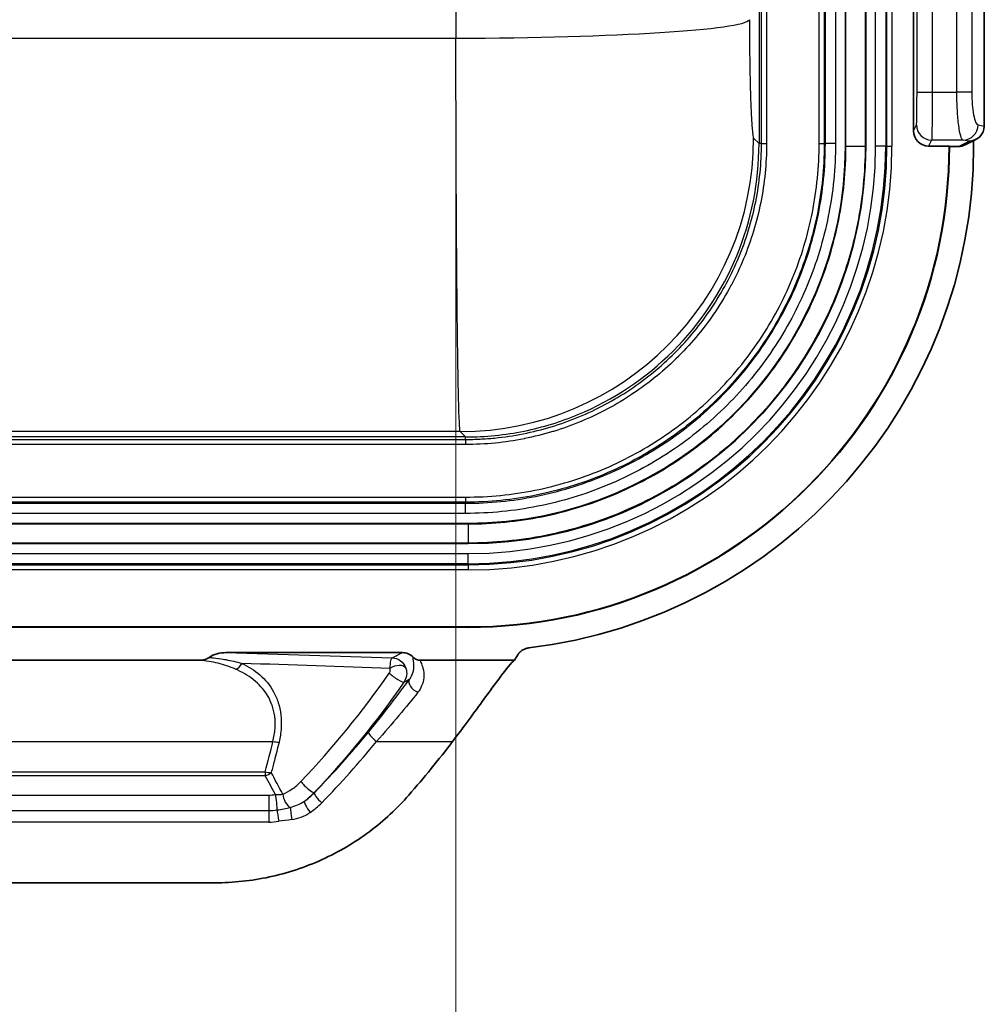
# Model space of a CAD drawing. Units: millimetres. Extents: x 36 to 2979, y 20 to 1425.
# Drawn here: x 2348 to 2396, y 276 to 325 of the extents above; entities that cross this region are included whole.
import ezdxf

# ---------------------------------------------------------------- set-up
doc = ezdxf.new("R2010")
doc.units = ezdxf.units.MM
doc.header["$LTSCALE"] = 2.5
doc.layers.get('Defpoints').update_dxf_attribs({"lineweight": 25})
for name, color, linetype, lineweight in [('Dimension (ISO)', 7, 'Continuous', 18), ('Dimension (ISO) @ 1', 7, 'Continuous', 18), ('Visible (ISO)', 7, 'Continuous', 35), ('Visible Narrow (ISO)', 7, 'Continuous', 25)]:
    doc.layers.add(name, color=color, linetype=linetype, lineweight=lineweight)
doc.styles.add('Note Text (TK)', font='txt')
doc.dimstyles.new('Default - Method 1b (TK)', dxfattribs={"dimscale": 2.5, "dimtxt": 2.5, "dimasz": 2.5, "dimexe": 1, "dimexo": 1.5, "dimgap": 1, "dimtad": 1, "dimtoh": 1, "dimrnd": 1e-08, "dimdsep": 46, "dimtxsty": 'Note Text (TK)', "dimcen": 0.09, "dimdle": 5, "dimclrd": 100, "dimclre": 100, "dimclrt": 7, "dimadec": 1, "dimazin": 1, "dimtfac": 1, "dimtmove": 0, "dimatfit": 3, "dimfxl": 0, "dimtolj": 1, "dimlwd": -1, "dimlwe": -1, "dimarcsym": 0})

# ---------------------------------------------------------------- blocks, each defined once
blk = doc.blocks.new('*D28')
at = {"layer": 'Defpoints', "color": 0, "transparency": 16777216}
for p in [(2059.67, 324.047), (2369.602, 324.047), (2369.602, 228.73)]:
    blk.add_point(p, dxfattribs=at)
at = {"layer": 'Dimension (ISO)', "color": 100, "transparency": 16777216}
for p, q in [((2059.67, 316.547), (2059.67, 223.73)), ((2369.602, 316.547), (2369.602, 223.73)), ((2072.17, 228.73), (2357.102, 228.73))]:
    blk.add_line(p, q, dxfattribs=at)
for points in [[(2072.17, 230.813), (2072.17, 226.646), (2059.67, 228.73)], [(2357.102, 230.813), (2357.102, 226.646), (2369.602, 228.73)]]:
    blk.add_solid(points, dxfattribs=at)
at = {"layer": 'Dimension (ISO)', "color": 7, "transparency": 16777216, "insert": (2116.518, 241.968), "char_height": 12.5, "attachment_point": 4, "style": 'Note Text (TK)'}
blk.add_mtext('\\A1; \\fＭＳ Ｐゴシック|b0|i0;有効寸法 / Max dim. 309', dxfattribs=at)

msp = doc.modelspace()

# ---------------------------------------------------------------- linework, layer by layer
at = {"layer": 'Visible (ISO)'}
for p, q in [((2389.142, 528.183), (2389.142, 318.633)), ((2390.158, 528.183), (2390.158, 318.633)), ((2392.555, 528.183), (2392.555, 319.395)), ((2396.109, 528.183), (2396.109, 319.646)), ((2395.152, 318.696), (2395.685, 318.963)), ((2395.575, 318.633), (2395.575, 318.908)), ((2393.317, 318.633), (2394.341, 318.633)), ((2394.359, 318.616), (2394.341, 318.633)), ((2394.81, 318.616), (2394.359, 318.616)), ((2370.211, 299.702), (2059.061, 299.702)), ((2370.211, 298.686), (2059.061, 298.686)), ((2370.211, 294.503), (2345.763, 294.503)), ((2370.211, 294.486), (2345.781, 294.486)), ((2366.91, 293.216), (2358.061, 293.216)), ((2345.527, 292.831), (2356.728, 292.831)), ((2367.82, 292.831), (2372.542, 292.831)), ((2344.065, 281.668), (2357.511, 281.668))]:
    msp.add_line(p, q, dxfattribs=at)
for centre, radius, start, end in [((2370.211, 318.633), 24.13, 270, 0), ((2370.211, 318.633), 18.931, 270, 0), ((2370.211, 318.633), 19.947, 270, 0), ((2370.211, 318.633), 24.148, 270, 359.9579), ((2370.211, 318.633), 25.364, 276.8881, 0), ((2328.771, 318.544), 50.764, 329.5682, 329.8924)]:
    msp.add_arc(centre, radius, start, end, dxfattribs=at)
for centre, major_axis, ratio, start_param, end_param in [((2393.318, 319.396), (-0.341, -0.682), 0.999239, 5.176219, 6.746407), ((2395.342, 319.643), (-0.759, -0.11), 0.992285, 1.427863, 2.9919), ((2395.545, 319.744), (0.148, -0.761), 0.714732, 1.295539, 1.304732), ((2394.811, 319.378), (-0.684, -0.341), 0.996959, 1.106418, 1.570796), ((2366.908, 292.453), (-0.654, -0.396), 0.997126, 3.36622, 4.165917), ((2328.771, 319.705), (0, 51.109), 0.999742, 3.993939, 4.062065)]:
    msp.add_ellipse(centre, major_axis=major_axis, ratio=ratio, start_param=start_param, end_param=end_param, dxfattribs=at)
for points, knots in [([(2356.728, 292.831), (2356.816, 292.831), (2356.904, 292.841), (2357.069, 292.884), (2357.146, 292.917), (2357.219, 292.967), (2357.224, 292.97), (2357.229, 292.974)], [-0.05258643, -0.05258643, -0.05258643, -0.05258643, -0.02645972, -0.02645972, -0.00186661, -0.00186661, 0, 0, 0, 0]), ([(2357.229, 292.974), (2357.339, 293.054), (2357.474, 293.117), (2357.766, 293.197), (2357.915, 293.216), (2358.061, 293.216)], [0.00000241, 0.00000241, 0.00000241, 0.00000241, 0.04075405, 0.04075405, 0.07870996, 0.07870996, 0.07870996, 0.07870996]), ([(2367.457, 292.985), (2367.504, 292.936), (2367.561, 292.897), (2367.654, 292.857), (2367.687, 292.847), (2367.753, 292.834), (2367.787, 292.831), (2367.82, 292.831)], [-0.04063047, -0.04063047, -0.04063047, -0.04063047, -0.02028408, -0.02028408, -0.01004058, -0.01004058, -0.00000031, -0.00000031, -0.00000031, -0.00000031]), ([(2372.686, 293.079), (2372.715, 293.129), (2372.75, 293.175), (2372.83, 293.261), (2372.876, 293.299), (2372.975, 293.365), (2373.029, 293.392), (2373.139, 293.432), (2373.195, 293.445), (2373.253, 293.452)], [0, 0, 0, 0, 0.01736504, 0.01736504, 0.03520097, 0.03520097, 0.05303705, 0.05303705, 0.07040208, 0.07040208, 0.07040208, 0.07040208]), ([(2369.438, 288.761), (2369.613, 288.992), (2369.786, 289.222), (2370.509, 290.19), (2371.011, 290.883), (2371.726, 291.86), (2372.016, 292.249), (2372.368, 292.675), (2372.474, 292.785), (2372.542, 292.831)], [1.237777, 1.237777, 1.237777, 1.237777, 1.3222473, 1.3222473, 1.6006454, 1.6006454, 1.8212851, 1.8212851, 1.9709434, 1.9709434, 1.9709434, 1.9709434]), ([(2357.511, 281.668), (2358.432, 281.668), (2359.349, 281.766), (2361.158, 282.156), (2362.042, 282.448), (2363.736, 283.218), (2364.539, 283.694), (2365.998, 284.787), (2366.653, 285.396), (2367.237, 286.064)], [0, 0, 0, 0, 0.276228, 0.276228, 0.556276, 0.556276, 0.839358, 0.839358, 1.113307, 1.113307, 1.113307, 1.113307])]:
    msp.add_open_spline(points, degree=3, knots=knots, dxfattribs=at)
at = {"layer": 'Visible Narrow (ISO)'}
for p, q in [((2389.17, 318.633), (2389.17, 528.183)), ((2390.13, 528.183), (2390.13, 318.633)), ((2390.657, 318.633), (2390.657, 528.183)), ((2391.165, 528.183), (2391.165, 318.633)), ((2391.222, 318.633), (2391.222, 528.183)), ((2391.476, 528.183), (2391.476, 318.633)), ((2392.733, 321.345), (2392.733, 528.183)), ((2393.495, 528.183), (2393.495, 321.345)), ((2394.732, 321.345), (2394.732, 528.183)), ((2395.48, 528.183), (2395.48, 321.345)), ((2384.932, 318.76), (2384.932, 528.057)), ((2385.185, 528.057), (2385.185, 318.76)), ((2387.824, 318.76), (2387.824, 528.057)), ((2388.078, 528.057), (2388.078, 318.76)), ((2388.135, 318.76), (2388.135, 528.057)), ((2388.643, 528.057), (2388.643, 318.76)), ((2384.807, 344.372), (2384.807, 318.76)), ((2344.399, 324.047), (2369.602, 324.047)), ((2392.733, 321.345), (2393.495, 321.345)), ((2393.495, 321.345), (2394.732, 321.345)), ((2395.48, 321.345), (2394.732, 321.345)), ((2392.555, 319.395), (2392.705, 319.695)), ((2395.794, 319.695), (2396.109, 319.639)), ((2384.538, 319.029), (2384.807, 318.76)), ((2384.932, 318.76), (2384.807, 318.76)), ((2384.932, 318.76), (2385.185, 318.76)), ((2387.824, 318.76), (2388.078, 318.76)), ((2388.135, 318.76), (2388.078, 318.76)), ((2388.643, 318.76), (2388.135, 318.76)), ((2393.467, 318.934), (2393.317, 318.633)), ((2395.047, 318.934), (2393.467, 318.934)), ((2394.81, 318.616), (2395.342, 318.881)), ((2395.342, 318.881), (2395.047, 318.934)), ((2389.17, 318.633), (2389.142, 318.633)), ((2389.17, 318.633), (2390.13, 318.633)), ((2390.13, 318.633), (2390.158, 318.633)), ((2391.165, 318.633), (2390.657, 318.633)), ((2391.165, 318.633), (2391.222, 318.633)), ((2391.222, 318.633), (2391.476, 318.633)), ((2059.188, 303.913), (2370.084, 303.913)), ((2370.084, 304.037), (2345.985, 304.037)), ((2369.815, 304.306), (2346.126, 304.306)), ((2370.084, 304.037), (2369.815, 304.306)), ((2370.084, 303.913), (2370.084, 304.037)), ((2370.084, 303.913), (2370.084, 303.659)), ((2370.084, 303.659), (2059.188, 303.659)), ((2059.188, 301.02), (2370.084, 301.02)), ((2370.084, 301.02), (2370.084, 300.766)), ((2370.084, 300.766), (2059.188, 300.766)), ((2059.188, 300.709), (2370.084, 300.709)), ((2370.084, 300.709), (2370.084, 300.766)), ((2370.084, 300.201), (2370.084, 300.709)), ((2370.084, 300.201), (2059.188, 300.201)), ((2059.061, 299.674), (2370.211, 299.674)), ((2370.211, 299.674), (2370.211, 299.702)), ((2370.211, 299.674), (2370.211, 298.714)), ((2370.211, 298.714), (2059.061, 298.714)), ((2370.211, 298.714), (2370.211, 298.686)), ((2059.061, 298.187), (2370.211, 298.187)), ((2370.211, 297.679), (2370.211, 298.187)), ((2370.211, 297.679), (2059.061, 297.679)), ((2059.061, 297.622), (2370.211, 297.622)), ((2370.211, 297.679), (2370.211, 297.622)), ((2370.211, 297.622), (2370.211, 297.368)), ((2370.211, 297.368), (2059.061, 297.368)), ((2370.211, 294.486), (2370.211, 294.503)), ((2344.927, 288.761), (2360.421, 288.761)), ((2365.621, 288.761), (2369.438, 288.761)), ((2344.945, 287.239), (2360.038, 287.239)), ((2360.038, 287.239), (2360.038, 287.037)), ((2360.038, 287.037), (2344.953, 287.037)), ((2344.987, 286.071), (2360.215, 286.071)), ((2360.215, 286.071), (2360.215, 285.292)), ((2362.497, 286.199), (2362.501, 286.188)), ((2345.219, 285.292), (2360.215, 285.292)), ((2360.215, 285.292), (2360.215, 284.715)), ((2360.215, 284.715), (2345.219, 284.715))]:
    msp.add_line(p, q, dxfattribs=at)
for radius in [21.265, 21.011, 20.954, 20.446]:
    msp.add_arc((2370.211, 318.633), radius, 270, 0, dxfattribs=at)
for centre, major_axis, ratio, start_param, end_param in [((2423.97, 423.409), (0, 1575.683), 0.034574, 1.618482, 1.633898), ((2369.602, 324.975), (14.732, 0.032), 0.063022, 4.71225, 6.248209), ((2393.467, 319.695), (-0.682, 0.341), 0.999239, 0.46383, 2.034018), ((2395.047, 319.695), (-0.133, -0.75), 0.980495, 0.17851, 1.742548), ((2369.815, 319.029), (10.417, 10.417), 0.998783, 3.9276, 5.497178), ((2370.074, 318.777), (9.192, -11.527), 0.998863, 0.504554, 0.897054), ((2373.082, 316.749), (7.142, 10.657), 0.866302, 4.488316, 4.93987), ((2372.095, 315.763), (-10.657, -7.142), 0.866302, 1.343315, 1.79487), ((-6214.615, 313.028), (8600.283, 0), 0.034899, 6.216254, 6.217127), ((2358.546, 292.853), (-0.214, -0.461), 0.706111, 0.582052, 1.517812), ((2366.616, 292.26), (0.487, 0.146), 0.563563, 0.090623, 2.114137), ((2366.58, 292.027), (0.417, -0.29), 0.142449, 3.937348, 6.247919), ((-5910.324, 217.517), (8296.29, 94.199), 0.035039, 6.215147, 6.215651), ((2367.694, 291.596), (-0.409, 0.301), 0.647, 0.045786, 2.015801), ((2337.478, 311.301), (27.229, 30.475), 0.867111, 4.662101, 4.762175), ((2365.621, 288.918), (-0.393, 0.322), 0.243845, 0.035994, 1.767795), ((2360.421, 288.918), (-0.494, 0.117), 0.301497, 1.64192, 2.306111), ((2337.573, 311.059), (-27.519, -30.805), 0.867089, 1.520531, 1.620615), ((2360.038, 287.396), (-0.491, 0.132), 0.299432, 1.650922, 2.306868), ((2360.038, 287.396), (-0.447, -0.241), 0.660657, 1.228378, 1.91321), ((2004.014, 193.729), (381.113, -4.3), 0.706011, 0.366405, 0.370711), ((2006.095, 191.553), (378.827, 0), 0.707107, 0.360691, 0.364471), ((2362.13, 286.55), (0.369, -0.349), 0.180673, 3.943946, 6.247694), ((2360.546, 285.731), (0.061, -0.504), 0.118878, 0.610792, 2.349027), ((2361.215, 285.911), (0.201, -0.467), 0.476406, 4.075986, 5.801049), ((2360.122, 288.477), (-2.773, 1.797), 0.97982, 2.745306, 2.946562), ((2359.717, 289.004), (-2.339, 3.194), 0.908725, 3.123233, 3.305026), ((2362.868, 285.837), (-0.364, 0.355), 0.226596, 0.035839, 1.788226), ((2362.287, 285.352), (-0.284, 0.421), 0.178714, 0.037931, 1.829908), ((2310.251, 346.877), (52.368, -61.43), 0.213453, 6.259025, 6.302906), ((2360.215, 287.474), (2.484, 0), 0.87861, 4.712362, 4.880333), ((2360.714, 284.913), (-0.084, 0.501), 0.053573, 0.606833, 1.880499), ((2361.365, 284.996), (-0.072, 0.503), 0.045714, 0.420371, 1.881719), ((2361.22, 286.751), (-1.751, -1.074), 0.918289, 1.129839, 1.617584), ((2360.215, 287.45), (-2.876, 0), 0.951057, 1.570605, 1.745165)]:
    msp.add_ellipse(centre, major_axis=major_axis, ratio=ratio, start_param=start_param, end_param=end_param, dxfattribs=at)
for points, knots in [([(2384.325, 324.975), (2384.326, 324.197), (2384.333, 323.429), (2384.35, 322.367), (2384.357, 322.028), (2384.373, 321.392), (2384.382, 321.094), (2384.401, 320.551), (2384.412, 320.305), (2384.434, 319.873), (2384.446, 319.687), (2384.484, 319.229), (2384.511, 319.056), (2384.538, 319.029)], [3.204657, 3.204657, 3.204657, 3.204657, 3.572863, 3.572863, 3.756966, 3.756966, 3.94107, 3.94107, 4.125173, 4.125173, 4.309276, 4.309276, 4.677482, 4.677482, 4.677482, 4.677482]), ([(2369.815, 304.306), (2369.788, 304.397), (2369.761, 304.968), (2369.736, 305.983), (2369.723, 306.491), (2369.711, 307.108), (2369.7, 307.825), (2369.689, 308.542), (2369.678, 309.358), (2369.668, 310.26), (2369.658, 311.162), (2369.65, 312.149), (2369.642, 313.206), (2369.634, 314.262), (2369.627, 315.387), (2369.621, 316.563), (2369.61, 318.913), (2369.603, 321.464), (2369.602, 324.047)], [1.605703, 1.605703, 1.605703, 1.605703, 1.973909, 1.973909, 1.973909, 2.158012, 2.158012, 2.158012, 2.342116, 2.342116, 2.342116, 2.526219, 2.526219, 2.526219, 2.710322, 2.710322, 2.710322, 3.078528, 3.078528, 3.078528, 3.078528]), ([(2392.705, 319.695), (2392.709, 319.702), (2392.713, 319.751), (2392.719, 319.923), (2392.722, 320.046), (2392.727, 320.35), (2392.729, 320.531), (2392.732, 320.923), (2392.733, 321.134), (2392.733, 321.345)], [1.605703, 1.605703, 1.605703, 1.605703, 1.989675, 1.989675, 2.373648, 2.373648, 2.75762, 2.75762, 3.141593, 3.141593, 3.141593, 3.141593]), ([(2393.495, 321.345), (2393.495, 321.036), (2393.494, 320.728), (2393.493, 320.441), (2393.491, 320.155), (2393.489, 319.891), (2393.487, 319.669), (2393.484, 319.447), (2393.481, 319.266), (2393.478, 319.141), (2393.474, 319.015), (2393.471, 318.944), (2393.467, 318.934)], [3.141593, 3.141593, 3.141593, 3.141593, 3.525565, 3.525565, 3.525565, 3.909538, 3.909538, 3.909538, 4.29351, 4.29351, 4.29351, 4.677482, 4.677482, 4.677482, 4.677482]), ([(2395.047, 318.934), (2395.005, 318.944), (2394.964, 319.015), (2394.926, 319.141), (2394.888, 319.266), (2394.853, 319.447), (2394.824, 319.669), (2394.795, 319.891), (2394.772, 320.155), (2394.756, 320.441), (2394.74, 320.728), (2394.732, 321.036), (2394.732, 321.345)], [4.747296, 4.747296, 4.747296, 4.747296, 5.131268, 5.131268, 5.131268, 5.51524, 5.51524, 5.51524, 5.899213, 5.899213, 5.899213, 6.283185, 6.283185, 6.283185, 6.283185]), ([(2395.48, 321.345), (2395.48, 321.134), (2395.488, 320.923), (2395.519, 320.531), (2395.542, 320.35), (2395.6, 320.046), (2395.635, 319.923), (2395.711, 319.751), (2395.753, 319.702), (2395.794, 319.695)], [0, 0, 0, 0, 0.383972, 0.383972, 0.767945, 0.767945, 1.151917, 1.151917, 1.53589, 1.53589, 1.53589, 1.53589]), ([(2370.084, 303.913), (2370.205, 303.913), (2370.329, 303.914), (2370.573, 303.92), (2370.695, 303.925), (2371.059, 303.943), (2371.301, 303.961), (2372.024, 304.033), (2372.502, 304.104), (2373.45, 304.292), (2373.92, 304.409), (2374.853, 304.69), (2375.316, 304.856), (2376.664, 305.413), (2377.516, 305.869), (2378.725, 306.676), (2379.118, 306.966), (2379.875, 307.586), (2380.235, 307.912), (2381.262, 308.938), (2381.876, 309.685), (2382.69, 310.9), (2382.943, 311.321), (2383.402, 312.176), (2383.609, 312.613), (2383.98, 313.505), (2384.143, 313.96), (2384.426, 314.888), (2384.546, 315.363), (2384.834, 316.804), (2384.932, 317.78), (2384.932, 318.76)], [-0.00000006, -0.00000006, -0.00000006, -0.00000006, 0.00036229, 0.00036229, 0.00072465, 0.00072465, 0.00144935, 0.00144935, 0.00289877, 0.00289877, 0.00434818, 0.00434818, 0.0057976, 0.0057976, 0.00869643, 0.00869643, 0.01014584, 0.01014584, 0.01159526, 0.01159526, 0.01449409, 0.01449409, 0.0159435, 0.0159435, 0.01739292, 0.01739292, 0.01884233, 0.01884233, 0.02029175, 0.02029175, 0.02319058, 0.02319058, 0.02319058, 0.02319058]), ([(2370.084, 301.02), (2371.255, 301.02), (2372.414, 301.136), (2373.56, 301.365), (2374.133, 301.479), (2374.701, 301.622), (2375.255, 301.79), (2375.81, 301.959), (2376.354, 302.154), (2376.887, 302.375), (2377.421, 302.597), (2377.943, 302.844), (2378.455, 303.118), (2378.966, 303.392), (2379.47, 303.694), (2379.954, 304.019), (2380.922, 304.667), (2381.815, 305.4), (2382.633, 306.218), (2383.042, 306.627), (2383.432, 307.058), (2383.802, 307.51), (2384.172, 307.962), (2384.52, 308.432), (2384.841, 308.914), (2385.484, 309.878), (2386.029, 310.896), (2386.474, 311.97), (2386.697, 312.507), (2386.894, 313.06), (2387.063, 313.618), (2387.231, 314.175), (2387.371, 314.737), (2387.483, 315.303), (2387.708, 316.437), (2387.824, 317.589), (2387.824, 318.76)], [0, 0, 0, 0, 0.0034923, 0.0034923, 0.0034923, 0.00523845, 0.00523845, 0.00523845, 0.0069846, 0.0069846, 0.0069846, 0.00873075, 0.00873075, 0.00873075, 0.0104769, 0.0104769, 0.0104769, 0.0139692, 0.0139692, 0.0139692, 0.01571535, 0.01571535, 0.01571535, 0.0174615, 0.0174615, 0.0174615, 0.0209538, 0.0209538, 0.0209538, 0.02269995, 0.02269995, 0.02269995, 0.02444611, 0.02444611, 0.02444611, 0.02793841, 0.02793841, 0.02793841, 0.02793841]), ([(2385.185, 318.76), (2385.185, 317.765), (2385.087, 316.78), (2384.893, 315.806), (2384.796, 315.319), (2384.675, 314.836), (2384.532, 314.365), (2384.389, 313.893), (2384.223, 313.431), (2384.035, 312.977), (2383.847, 312.524), (2383.637, 312.08), (2383.405, 311.645), (2383.403, 311.642), (2383.401, 311.638), (2383.399, 311.635), (2383.168, 311.203), (2382.914, 310.779), (2382.641, 310.37), (2382.638, 310.366), (2382.636, 310.362), (2382.633, 310.358), (2382.085, 309.539), (2381.465, 308.783), (2380.773, 308.091), (2380.769, 308.086), (2380.765, 308.082), (2380.761, 308.078), (2380.417, 307.735), (2380.056, 307.407), (2379.677, 307.096), (2379.672, 307.091), (2379.666, 307.087), (2379.661, 307.083), (2379.282, 306.772), (2378.889, 306.481), (2378.485, 306.211), (2378.479, 306.206), (2378.472, 306.202), (2378.466, 306.198), (2377.653, 305.656), (2376.795, 305.195), (2375.89, 304.819), (2375.882, 304.815), (2375.873, 304.812), (2375.865, 304.808), (2375.417, 304.623), (2374.956, 304.458), (2374.489, 304.315), (2374.48, 304.313), (2374.471, 304.31), (2374.462, 304.307), (2373.994, 304.166), (2373.522, 304.048), (2373.045, 303.953), (2373.039, 303.951), (2373.033, 303.95), (2373.027, 303.949), (2372.061, 303.757), (2371.074, 303.659), (2370.084, 303.659)], [0, 0, 0, 0, 0.00296821, 0.00296821, 0.00296821, 0.00445232, 0.00445232, 0.00445232, 0.00593643, 0.00593643, 0.00593643, 0.00742053, 0.00742053, 0.00742053, 0.00743205, 0.00743205, 0.00743205, 0.00890464, 0.00890464, 0.00890464, 0.00891846, 0.00891846, 0.00891846, 0.01187285, 0.01187285, 0.01187285, 0.01189128, 0.01189128, 0.01189128, 0.01335696, 0.01335696, 0.01335696, 0.01337769, 0.01337769, 0.01337769, 0.01484107, 0.01484107, 0.01484107, 0.0148641, 0.0148641, 0.0148641, 0.01780928, 0.01780928, 0.01780928, 0.01783692, 0.01783692, 0.01783692, 0.01929339, 0.01929339, 0.01929339, 0.01932131, 0.01932131, 0.01932131, 0.02077749, 0.02077749, 0.02077749, 0.02079599, 0.02079599, 0.02079599, 0.02374571, 0.02374571, 0.02374571, 0.02374571]), ([(2388.078, 318.76), (2388.078, 318.614), (2388.076, 318.464), (2388.069, 318.168), (2388.064, 318.02), (2388.042, 317.579), (2388.02, 317.285), (2387.933, 316.409), (2387.847, 315.83), (2387.619, 314.681), (2387.477, 314.111), (2387.136, 312.981), (2386.935, 312.42), (2386.259, 310.787), (2385.707, 309.754), (2384.73, 308.288), (2384.378, 307.812), (2383.627, 306.895), (2383.232, 306.458), (2381.988, 305.214), (2381.084, 304.47), (2379.611, 303.483), (2379.101, 303.177), (2378.064, 302.621), (2377.534, 302.369), (2376.453, 301.92), (2375.902, 301.722), (2374.777, 301.379), (2374.202, 301.234), (2372.456, 300.884), (2371.272, 300.766), (2370.084, 300.766)], [-0.00000006, -0.00000006, -0.00000006, -0.00000006, 0.00043906, 0.00043906, 0.00087818, 0.00087818, 0.00175642, 0.00175642, 0.00351291, 0.00351291, 0.00526939, 0.00526939, 0.00702587, 0.00702587, 0.01053884, 0.01053884, 0.01229532, 0.01229532, 0.01405181, 0.01405181, 0.01756477, 0.01756477, 0.01932126, 0.01932126, 0.02107774, 0.02107774, 0.02283422, 0.02283422, 0.02459071, 0.02459071, 0.02810367, 0.02810367, 0.02810367, 0.02810367]), ([(2370.084, 300.709), (2370.672, 300.709), (2371.271, 300.739), (2371.857, 300.797), (2372.443, 300.855), (2373.024, 300.942), (2373.6, 301.056), (2374.177, 301.17), (2374.748, 301.313), (2375.315, 301.484), (2375.882, 301.655), (2376.445, 301.856), (2376.991, 302.082), (2378.084, 302.534), (2379.119, 303.089), (2380.1, 303.743), (2380.59, 304.07), (2381.068, 304.423), (2381.528, 304.8), (2381.988, 305.176), (2382.426, 305.573), (2382.842, 305.988), (2383.675, 306.82), (2384.421, 307.728), (2385.081, 308.713), (2385.411, 309.205), (2385.718, 309.717), (2385.997, 310.238), (2386.276, 310.758), (2386.528, 311.289), (2386.753, 311.832), (2386.978, 312.374), (2387.177, 312.927), (2387.349, 313.491), (2387.521, 314.056), (2387.666, 314.632), (2387.783, 315.216), (2387.9, 315.8), (2387.988, 316.39), (2388.047, 316.98), (2388.106, 317.571), (2388.135, 318.165), (2388.135, 318.76)], [-0.00000006, -0.00000006, -0.00000006, -0.00000006, 0.0017622, 0.0017622, 0.0017622, 0.00352446, 0.00352446, 0.00352446, 0.00528673, 0.00528673, 0.00528673, 0.00704899, 0.00704899, 0.00704899, 0.01057351, 0.01057351, 0.01057351, 0.01233577, 0.01233577, 0.01233577, 0.01409804, 0.01409804, 0.01409804, 0.01762256, 0.01762256, 0.01762256, 0.01938482, 0.01938482, 0.01938482, 0.02114708, 0.02114708, 0.02114708, 0.02290934, 0.02290934, 0.02290934, 0.02467161, 0.02467161, 0.02467161, 0.02643387, 0.02643387, 0.02643387, 0.02819613, 0.02819613, 0.02819613, 0.02819613]), ([(2388.643, 318.76), (2388.643, 317.535), (2388.522, 316.323), (2388.283, 315.124), (2388.163, 314.525), (2388.013, 313.931), (2387.837, 313.35), (2387.66, 312.77), (2387.456, 312.201), (2387.225, 311.643), (2386.993, 311.085), (2386.734, 310.539), (2386.448, 310.004), (2386.161, 309.468), (2385.845, 308.942), (2385.506, 308.435), (2384.828, 307.422), (2384.06, 306.488), (2383.205, 305.632), (2382.777, 305.205), (2382.326, 304.797), (2381.853, 304.409), (2381.38, 304.022), (2380.889, 303.658), (2380.385, 303.322), (2379.376, 302.649), (2378.311, 302.079), (2377.188, 301.614), (2376.626, 301.381), (2376.047, 301.174), (2375.464, 300.998), (2374.881, 300.822), (2374.293, 300.676), (2373.7, 300.558), (2372.515, 300.323), (2371.31, 300.201), (2370.084, 300.201)], [0, 0, 0, 0, 0.00365345, 0.00365345, 0.00365345, 0.00548017, 0.00548017, 0.00548017, 0.00730689, 0.00730689, 0.00730689, 0.00913361, 0.00913361, 0.00913361, 0.01096034, 0.01096034, 0.01096034, 0.01461378, 0.01461378, 0.01461378, 0.01644051, 0.01644051, 0.01644051, 0.01826723, 0.01826723, 0.01826723, 0.02192068, 0.02192068, 0.02192068, 0.0237474, 0.0237474, 0.0237474, 0.02557412, 0.02557412, 0.02557412, 0.02922757, 0.02922757, 0.02922757, 0.02922757]), ([(2390.13, 318.633), (2390.13, 317.33), (2390.002, 316.026), (2389.493, 313.469), (2389.113, 312.215), (2388.115, 309.806), (2387.497, 308.651), (2386.049, 306.483), (2385.218, 305.47), (2383.374, 303.627), (2382.361, 302.796), (2380.193, 301.347), (2379.038, 300.73), (2376.629, 299.732), (2375.376, 299.351), (2372.818, 298.843), (2371.515, 298.714), (2370.211, 298.714)], [0, 0, 0, 0, 0.125, 0.125, 0.25, 0.25, 0.375, 0.375, 0.5, 0.5, 0.625, 0.625, 0.75, 0.75, 0.875, 0.875, 1, 1, 1, 1]), ([(2370.211, 299.674), (2371.452, 299.674), (2372.693, 299.796), (2375.127, 300.28), (2376.32, 300.642), (2378.613, 301.592), (2379.712, 302.18), (2381.776, 303.559), (2382.74, 304.35), (2384.495, 306.105), (2385.286, 307.068), (2386.664, 309.132), (2387.252, 310.232), (2388.202, 312.524), (2388.564, 313.718), (2389.048, 316.152), (2389.17, 317.393), (2389.17, 318.633)], [0, 0, 0, 0, 0.125, 0.125, 0.25, 0.25, 0.375, 0.375, 0.5, 0.5, 0.625, 0.625, 0.75, 0.75, 0.875, 0.875, 1, 1, 1, 1]), ([(2370.084, 304.037), (2371.09, 304.037), (2372.075, 304.141), (2373.019, 304.333), (2373.964, 304.525), (2374.868, 304.805), (2375.72, 305.158)], [0, 0, 0, 0, 0.5, 0.5, 0.5, 1, 1, 1, 1]), ([(2357.229, 292.974), (2357.3, 292.968), (2357.37, 292.961), (2357.439, 292.954), (2357.606, 292.936), (2357.771, 292.913), (2357.933, 292.886), (2357.974, 292.879), (2358.015, 292.872), (2358.055, 292.865), (2358.325, 292.816), (2358.591, 292.753), (2358.86, 292.678)], [0.000000063, 0.000000063, 0.000000063, 0.000000063, 0.000291101, 0.000291101, 0.000291101, 0.000989235, 0.000989235, 0.000989235, 0.001164403, 0.001164403, 0.001164403, 0.002328803, 0.002328803, 0.002328803, 0.002328803]), ([(2367.277, 291.885), (2367.332, 291.957), (2367.371, 292.028), (2367.401, 292.095), (2367.404, 292.102), (2367.407, 292.108), (2367.41, 292.115), (2367.436, 292.179), (2367.454, 292.239), (2367.467, 292.296), (2367.469, 292.305), (2367.471, 292.313), (2367.472, 292.322), (2367.496, 292.441), (2367.497, 292.544), (2367.491, 292.631), (2367.491, 292.637), (2367.49, 292.644), (2367.49, 292.65), (2367.483, 292.737), (2367.468, 292.807), (2367.459, 292.862), (2367.448, 292.921), (2367.444, 292.961), (2367.457, 292.985)], [0, 0, 0, 0, 0.000467917, 0.000467917, 0.000467917, 0.000513565, 0.000513565, 0.000513565, 0.000959881, 0.000959881, 0.000959881, 0.00102713, 0.00102713, 0.00102713, 0.001983912, 0.001983912, 0.001983912, 0.00205426, 0.00205426, 0.00205426, 0.00304402, 0.00304402, 0.00304402, 0.00410852, 0.00410852, 0.00410852, 0.00410852]), ([(2358.546, 292.385), (2358.253, 292.511), (2357.965, 292.612), (2357.667, 292.686), (2357.368, 292.759), (2357.057, 292.806), (2356.728, 292.831)], [0, 0, 0, 0, 0.001297438, 0.001297438, 0.001297438, 0.002594876, 0.002594876, 0.002594876, 0.002594876]), ([(2358.86, 292.678), (2359.185, 292.527), (2359.489, 292.338), (2360.036, 291.864), (2360.272, 291.585), (2360.55, 291.08), (2360.63, 290.897), (2360.753, 290.512), (2360.797, 290.309), (2360.846, 289.877), (2360.851, 289.652), (2360.819, 289.197), (2360.783, 288.965), (2360.727, 288.729)], [0, 0, 0, 0, 0.00151404, 0.00151404, 0.003028079, 0.003028079, 0.003785099, 0.003785099, 0.004542119, 0.004542119, 0.005299139, 0.005299139, 0.006056159, 0.006056159, 0.006056159, 0.006056159]), ([(2366.294, 292.42), (2366.303, 292.586), (2366.321, 292.718), (2366.342, 292.809), (2366.363, 292.9), (2366.387, 292.948), (2366.41, 292.954)], [0, 0, 0, 0, 0.000528616, 0.000528616, 0.000528616, 0.001057233, 0.001057233, 0.001057233, 0.001057233]), ([(2366.41, 292.954), (2366.55, 292.95), (2366.69, 292.904), (2366.934, 292.727), (2367.037, 292.596), (2367.093, 292.431)], [-0.000005742, -0.000005742, -0.000005742, -0.000005742, 0.000528719, 0.000528719, 0.001063179, 0.001063179, 0.001063179, 0.001063179]), ([(2367.82, 292.831), (2367.814, 292.802), (2367.838, 292.747), (2367.87, 292.666), (2367.871, 292.664), (2367.872, 292.662), (2367.872, 292.659), (2367.905, 292.577), (2367.945, 292.469), (2367.97, 292.333), (2367.97, 292.33), (2367.971, 292.328), (2367.971, 292.325), (2367.996, 292.188), (2368.006, 292.025), (2367.973, 291.84), (2367.972, 291.838), (2367.972, 291.836), (2367.971, 291.833), (2367.955, 291.741), (2367.926, 291.642), (2367.883, 291.542), (2367.838, 291.438), (2367.778, 291.332), (2367.694, 291.227)], [0, 0, 0, 0, 0.000993983, 0.000993983, 0.000993983, 0.001019561, 0.001019561, 0.001019561, 0.002020041, 0.002020041, 0.002020041, 0.002039122, 0.002039122, 0.002039122, 0.003046051, 0.003046051, 0.003046051, 0.003058683, 0.003058683, 0.003058683, 0.003559956, 0.003559956, 0.003559956, 0.004078244, 0.004078244, 0.004078244, 0.004078244]), ([(2360.421, 288.761), (2360.477, 288.978), (2360.512, 289.191), (2360.527, 289.4), (2360.543, 289.609), (2360.537, 289.816), (2360.512, 290.014), (2360.511, 290.019), (2360.51, 290.024), (2360.51, 290.029), (2360.484, 290.222), (2360.439, 290.404), (2360.379, 290.575), (2360.377, 290.582), (2360.375, 290.588), (2360.372, 290.595), (2360.311, 290.764), (2360.233, 290.925), (2360.144, 291.073), (2360.14, 291.08), (2360.136, 291.086), (2360.132, 291.093), (2359.946, 291.395), (2359.714, 291.644), (2359.448, 291.855), (2359.443, 291.859), (2359.439, 291.862), (2359.434, 291.866), (2359.163, 292.08), (2358.864, 292.249), (2358.546, 292.385)], [0, 0, 0, 0, 0.000691853, 0.000691853, 0.000691853, 0.00138232, 0.00138232, 0.00138232, 0.001400434, 0.001400434, 0.001400434, 0.002074762, 0.002074762, 0.002074762, 0.002100651, 0.002100651, 0.002100651, 0.002770966, 0.002770966, 0.002770966, 0.002800868, 0.002800868, 0.002800868, 0.004178043, 0.004178043, 0.004178043, 0.004201302, 0.004201302, 0.004201302, 0.005601736, 0.005601736, 0.005601736, 0.005601736]), ([(2366.258, 292.187), (2366.27, 292.205), (2366.28, 292.224), (2366.288, 292.244), (2366.296, 292.264), (2366.301, 292.285), (2366.303, 292.306), (2366.306, 292.326), (2366.306, 292.346), (2366.304, 292.365), (2366.303, 292.384), (2366.299, 292.402), (2366.294, 292.42)], [0, 0, 0, 0, 0.0000657648, 0.0000657648, 0.0000657648, 0.0001313064, 0.0001313064, 0.0001313064, 0.0001970494, 0.0001970494, 0.0001970494, 0.0002628618, 0.0002628618, 0.0002628618, 0.0002628618]), ([(2367.093, 292.431), (2367.131, 292.317), (2367.143, 292.194), (2367.127, 292.074), (2367.11, 291.953), (2367.065, 291.836), (2366.995, 291.735)], [0, 0, 0, 0, 0.0003646341, 0.0003646341, 0.0003646341, 0.0007292681, 0.0007292681, 0.0007292681, 0.0007292681]), ([(2365.226, 289.236), (2365.616, 289.712), (2365.988, 290.184), (2366.674, 291.074), (2366.99, 291.496), (2367.277, 291.885)], [0, 0, 0, 0, 0.001902471, 0.001902471, 0.003804942, 0.003804942, 0.003804942, 0.003804942]), ([(2367.694, 291.227), (2367.402, 290.863), (2367.083, 290.47), (2366.738, 290.057), (2366.39, 289.641), (2366.013, 289.202), (2365.621, 288.761)], [0, 0, 0, 0, 0.00178492, 0.00178492, 0.00178492, 0.003583541, 0.003583541, 0.003583541, 0.003583541]), ([(2360.727, 288.729), (2360.652, 288.415), (2360.574, 288.101), (2360.493, 287.788), (2360.443, 287.591), (2360.391, 287.395), (2360.338, 287.199)], [0, 0, 0, 0, 0.001016038, 0.001016038, 0.001016038, 0.001654031, 0.001654031, 0.001654031, 0.001654031]), ([(2360.917, 286.112), (2361.079, 286.181), (2361.24, 286.268), (2361.394, 286.374), (2361.547, 286.479), (2361.692, 286.602), (2361.829, 286.745)], [0, 0, 0, 0, 0.000601002, 0.000601002, 0.000601002, 0.001202004, 0.001202004, 0.001202004, 0.001202004]), ([(2360.546, 286.091), (2360.612, 286.09), (2360.676, 286.092), (2360.737, 286.096), (2360.801, 286.1), (2360.862, 286.106), (2360.917, 286.112)], [0, 0, 0, 0, 0.0001944395, 0.0001944395, 0.0001944395, 0.000400929, 0.000400929, 0.000400929, 0.000400929])]:
    msp.add_open_spline(points, degree=3, knots=knots, dxfattribs=at)
for points in [[(2358.061, 293.216), (2360.864, 293.129), (2363.644, 293.042), (2366.41, 292.954)], [(2366.294, 292.42), (2363.828, 292.505), (2361.353, 292.591), (2358.86, 292.678)], [(2361.829, 286.745), (2363.438, 288.442), (2364.915, 290.254), (2366.258, 292.187)], [(2366.995, 291.735), (2365.631, 289.769), (2364.132, 287.926), (2362.497, 286.199)], [(2360.038, 287.239), (2360.173, 287.745), (2360.301, 288.252), (2360.421, 288.761)], [(2360.215, 286.071), (2360.326, 286.071), (2360.436, 286.077), (2360.546, 286.091)], [(2361.29, 285.453), (2361.543, 285.514), (2361.783, 285.622), (2362, 285.771)], [(2360.63, 285.322), (2360.854, 285.354), (2361.076, 285.397), (2361.29, 285.453)], [(2361.365, 284.839), (2361.148, 284.808), (2360.93, 284.792), (2360.714, 284.756)]]:
    msp.add_open_spline(points, degree=3, dxfattribs=at)

# ---------------------------------------------------------------- dimensions: what is measured, and where the dimension line sits
at = {"layer": 'Dimension (ISO) @ 1', "color": 100, "true_color": 0x00ff3f}
dim = msp.add_linear_dim(base=(2369.602, 228.73), p1=(2059.67, 324.047), p2=(2369.602, 324.047), angle=180, text=' \\fＭＳ Ｐゴシック|b0|i0;有効寸法 / Max dim. 309', dimstyle='Default - Method 1b (TK)', override={"dimscale": 1, "dimtxt": 12.5, "dimasz": 12.5, "dimexe": 5, "dimexo": 7.5, "dimgap": 5, "dimtoh": 0, "dimdec": 2, "dimcen": 0.45, "dimtol": 0, "dimlim": 0, "dimtp": 0, "dimtm": 0, "dimtdec": 2, "dimtix": 0, "dimtofl": 0, "dimtmove": 0, "dimatfit": 1}, dxfattribs=at)
dim.commit()
dim.dimension.update_dxf_attribs({"geometry": '*D28', "text_midpoint": (2214.636, 228.73), "dimtype": 160})

doc.saveas('drawing.dxf')
